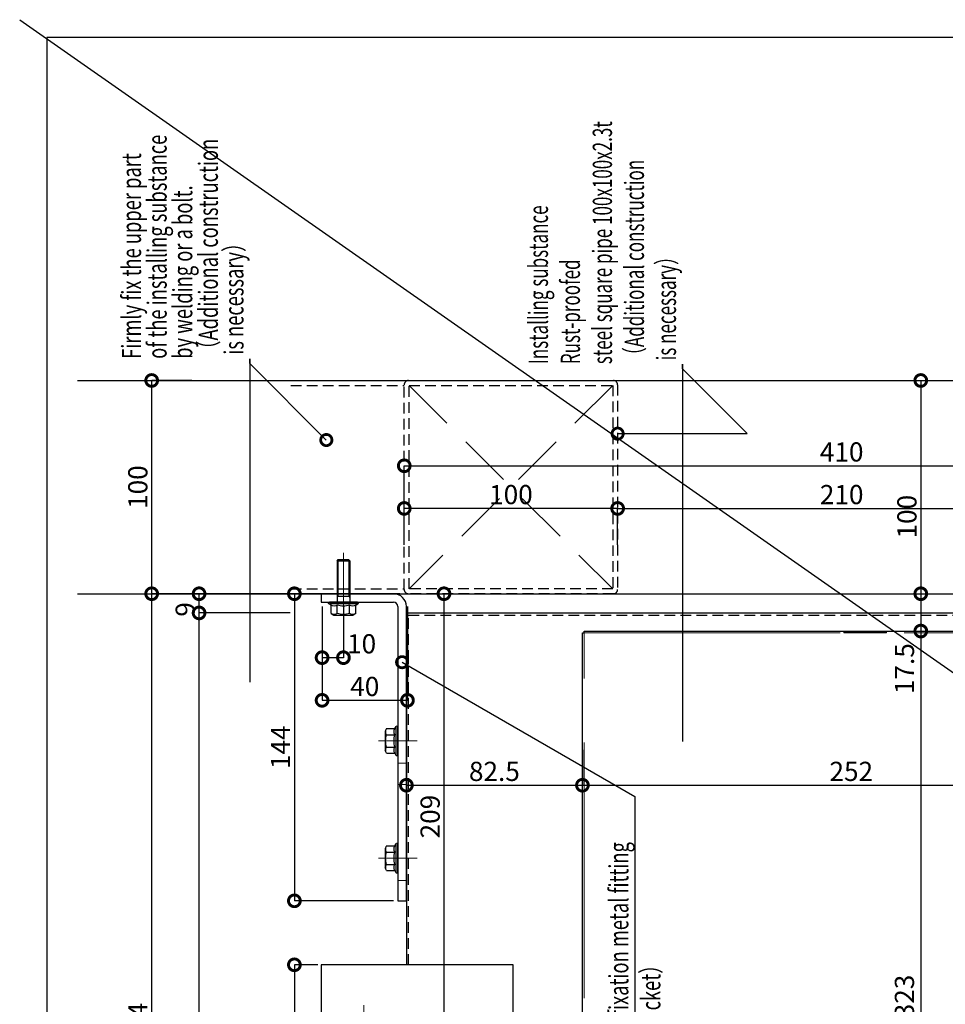
# Model space of a CAD drawing. Units: millimetres. Extents: x -71 to 6819, y -8 to 942.
# Drawn here: x 4192 to 4626, y 388 to 850 of the extents above; entities that cross this region are included whole.
import ezdxf
from ezdxf import colors
from ezdxf.entities.mleader import LeaderData, LeaderLine
from ezdxf.math import Vec2, Vec3

# ---------------------------------------------------------------- set-up
doc = ezdxf.new("R2010")
doc.units = ezdxf.units.MM
doc.header["$LTSCALE"] = 20
doc.header["$PDMODE"] = 3
doc.header["$PDSIZE"] = 5
for name, pattern in [('AM_ISO02W050', [7.5, 6, -1.5]), ('AM_ISO02W050x2', [3.75, 3, -0.75]), ('AM_ISO08W050', [18, 12, -1.5, 3, -1.5]), ('AM_ISO08W050x2', [9, 6, -0.75, 1.5, -0.75]), ('HIDDEN', [0.375, 0.25, -0.125])]:
    doc.linetypes.add(name, pattern=pattern)
for name, color, linetype in [('02壁', 7, 'Continuous'), ('03寸法扉', 4, 'Continuous'), ('05文字', 2, 'Continuous'), ('06用紙枠A', 7, 'Continuous')]:
    doc.layers.add(name, color=color, linetype=linetype)
for name, color, linetype, lineweight in [('AM_0', 2, 'Continuous', 25), ('AM_0N', 2, 'Continuous', 25), ('AM_1', 4, 'Continuous', 25), ('AM_3', 111, 'AM_ISO02W050', 20), ('AM_4N', 21, 'AM_ISO02W050x2', 20), ('AM_7', 6, 'AM_ISO08W050', 13), ('AM_8', 1, 'Continuous', 13)]:
    doc.layers.add(name, color=color, linetype=linetype, lineweight=lineweight)
doc.layers.add('印刷線', color=1, linetype='Continuous', plot=False)
doc.styles.get("Standard").update_dxf_attribs({"font": 'romans.shx', "bigfont": 'bigfont.shx'})
doc.dimstyles.new('1：1', dxfattribs={"dimtxt": 9, "dimasz": 11, "dimexe": 0, "dimexo": 2, "dimgap": 2, "dimtad": 1, "dimdsep": 46, "dimtxsty": 'Standard', "dimblk": 'DOTSMALL', "dimcen": 3, "dimclrd": 4, "dimclre": 4, "dimclrt": 4, "dimadec": 0, "dimazin": 0, "dimtfac": 1, "dimtofl": 0, "dimtmove": 2, "dimatfit": 3, "dimldrblk": 'DOTSMALL', "dimfxl": 1, "dimtolj": 1, "dimtzin": 0, "dimlwd": -1, "dimlwe": -1, "dimarcsym": 0})

# ---------------------------------------------------------------- blocks, each defined once
blk = doc.blocks.new('FRAME')
at = {"layer": '06用紙枠A', "color": 3}
blk.add_lwpolyline([(-800.51, -560.75), (0.47, -560.75), (0.47, 0), (-800.51, 0)], close=True, dxfattribs=at)
blk = doc.blocks.new('_DotSmall')
at = {"color": 0, "linetype": 'ByBlock', "const_width": 0.5}
blk.add_lwpolyline([(-0.0625, 0, 1), (0.0625, 0, 1)], format="xyb", close=True, dxfattribs=at)
blk = doc.blocks.new('*D146')
at = {"layer": '03寸法扉', "color": 4, "transparency": 16777216}
for p, q in [((4372.6, 603.23), (4372.6, 620.36)), ((4472.6, 620.36), (4372.6, 620.36)), ((4472.6, 603.23), (4472.6, 620.36))]:
    blk.add_line(p, q, dxfattribs=at)
at = {"layer": 'Defpoints', "color": 0, "transparency": 16777216}
for p in [(4372.6, 620.36), (4372.6, 601.23), (4472.6, 601.23)]:
    blk.add_point(p, dxfattribs=at)
at = {"layer": '03寸法扉', "color": 4, "transparency": 16777216, "xscale": 11, "yscale": 11, "zscale": 11, "rotation": 180}
blk.add_blockref('_DotSmall', (4372.6, 620.36), dxfattribs=at)
at = {"layer": '03寸法扉', "color": 4, "transparency": 16777216, "xscale": 11, "yscale": 11, "zscale": 11}
blk.add_blockref('_DotSmall', (4472.6, 620.36), dxfattribs=at)
at = {"layer": '03寸法扉', "color": 4, "transparency": 16777216, "insert": (4422.6, 626.86), "char_height": 9, "attachment_point": 5}
blk.add_mtext('\\A1;100', dxfattribs=at)
blk = doc.blocks.new('*D147')
at = {"layer": '03寸法扉', "color": 4, "transparency": 16777216}
for p, q in [((4472.6, 603.23), (4472.6, 620.36)), ((4472.6, 620.36), (4682.6, 620.36)), ((4682.6, 603.23), (4682.6, 620.36))]:
    blk.add_line(p, q, dxfattribs=at)
at = {"layer": 'Defpoints', "color": 0, "transparency": 16777216}
for p in [(4682.6, 620.36), (4472.6, 601.23), (4682.6, 601.23)]:
    blk.add_point(p, dxfattribs=at)
at = {"layer": '03寸法扉', "color": 4, "transparency": 16777216, "xscale": 11, "yscale": 11, "zscale": 11, "rotation": 180}
blk.add_blockref('_DotSmall', (4472.6, 620.36), dxfattribs=at)
at = {"layer": '03寸法扉', "color": 4, "transparency": 16777216, "xscale": 11, "yscale": 11, "zscale": 11}
blk.add_blockref('_DotSmall', (4682.6, 620.36), dxfattribs=at)
at = {"layer": '03寸法扉', "color": 4, "transparency": 16777216, "insert": (4577.6, 626.86), "char_height": 9, "attachment_point": 5}
blk.add_mtext('\\A1;210', dxfattribs=at)
blk = doc.blocks.new('*D148')
at = {"layer": '03寸法扉', "color": 4, "transparency": 16777216}
for p, q in [((4319.11, 580.36), (4276.45, 580.36)), ((4276.45, 571.36), (4276.45, 580.36)), ((4319.11, 571.36), (4276.45, 571.36))]:
    blk.add_line(p, q, dxfattribs=at)
at = {"layer": 'Defpoints', "color": 0, "transparency": 16777216}
for p in [(4276.45, 580.36), (4321.11, 580.36), (4321.11, 571.36)]:
    blk.add_point(p, dxfattribs=at)
at = {"layer": '03寸法扉', "color": 4, "transparency": 16777216, "xscale": 11, "yscale": 11, "zscale": 11}
for p, rotation in [((4276.45, 580.36), 90), ((4276.45, 571.36), 270)]:
    blk.add_blockref('_DotSmall', p, dxfattribs=dict(at, rotation=rotation))
at = {"layer": '03寸法扉', "color": 4, "transparency": 16777216, "insert": (4269.95, 573), "char_height": 9, "attachment_point": 5, "rotation": 90}
blk.add_mtext('\\A1;9', dxfattribs=at)
blk = doc.blocks.new('*D149')
at = {"layer": '03寸法扉', "color": 4, "transparency": 16777216}
for p, q in [((4372.6, 622.36), (4372.6, 640.36)), ((4372.6, 640.36), (4782.6, 640.36)), ((4782.6, 623.23), (4782.6, 640.36))]:
    blk.add_line(p, q, dxfattribs=at)
at = {"layer": 'Defpoints', "color": 0, "transparency": 16777216}
for p in [(4782.6, 640.36), (4372.6, 620.36), (4782.6, 621.23)]:
    blk.add_point(p, dxfattribs=at)
at = {"layer": '03寸法扉', "color": 4, "transparency": 16777216, "xscale": 11, "yscale": 11, "zscale": 11, "rotation": 180}
blk.add_blockref('_DotSmall', (4372.6, 640.36), dxfattribs=at)
at = {"layer": '03寸法扉', "color": 4, "transparency": 16777216, "xscale": 11, "yscale": 11, "zscale": 11}
blk.add_blockref('_DotSmall', (4782.6, 640.36), dxfattribs=at)
at = {"layer": '03寸法扉', "color": 4, "transparency": 16777216, "insert": (4577.6, 646.86), "char_height": 9, "attachment_point": 5}
blk.add_mtext('\\A1;410', dxfattribs=at)
blk = doc.blocks.new('A$Cb04ee30f')
at = {"layer": 'AM_0N'}
for p, q in [((-5.77, 5.26), (-4.5, 6)), ((-5.77, 5.26), (-5.77, 1.34)), ((4.5, 6), (-4.5, 6)), ((-2.89, 5.26), (-2.89, 1.34)), ((2.89, 5.26), (2.89, 1.34)), ((5.77, 5.26), (4.5, 6)), ((5.77, 5.26), (5.77, 1.34)), ((-5.77, 1.34), (-6.8, 0.75)), ((-6.6, 0.8), (6.6, 0.8)), ((-6.6, 0), (6.6, 0)), ((5.77, 1.34), (6.8, 0.75))]:
    blk.add_line(p, q, dxfattribs=at)
at = {"layer": 'AM_0N', "extrusion": (0, 0, -1)}
for centre, radius, start, end in [((4.33, 3.16), 2.55, 64.4385, 124.4385), ((0, -3.83), 9.54, 72.383, 107.617), ((-4.33, 3.16), 2.55, 55.5615, 115.5615), ((6.6, 0.4), 0.4, 270, 60), ((4.33, -0.77), 2.55, 55.5615, 124.4385), ((0, -7.76), 9.54, 72.383, 107.617), ((-4.33, -0.77), 2.55, 55.5615, 124.4385), ((-6.6, 0.4), 0.4, 120, 270)]:
    blk.add_arc(centre, radius, start, end, dxfattribs=at)
at = {"layer": 'AM_7'}
blk.add_line((0, -9), (0, 9), dxfattribs=at)
blk = doc.blocks.new('吊金具_側面')
at = {"color": 0, "linetype": 'ByBlock', "lineweight": -2}
for p, q in [((35, 70), (-35, 70)), ((-35, -20), (-35, 70)), ((35, -20), (35, 70)), ((-35, -20), (35, -20))]:
    blk.add_line(p, q, dxfattribs=at)
for centre, radius in [((0, 50), 10), ((0, 0), 5.5)]:
    blk.add_circle(centre, radius, dxfattribs=at)
at = {"layer": 'AM_7', "ltscale": 0.5}
blk.add_line((0, 77.69), (0, -26.64), dxfattribs=at)
at = {"layer": 'AM_7'}
for p, q in [((-16.07, 50), (16.07, 50)), ((-10.8, 0), (10.8, 0))]:
    blk.add_line(p, q, dxfattribs=at)
blk = doc.blocks.new('*D150')
at = {"layer": '03寸法扉', "color": 4, "transparency": 16777216}
for p, q in [((4319.11, 571.36), (4276.45, 571.36)), ((4276.45, 176.36), (4276.45, 571.36)), ((4319.11, 176.36), (4276.45, 176.36))]:
    blk.add_line(p, q, dxfattribs=at)
at = {"layer": 'Defpoints', "color": 0, "transparency": 16777216}
for p in [(4276.45, 571.36), (4321.11, 571.36), (4321.11, 176.36)]:
    blk.add_point(p, dxfattribs=at)
at = {"layer": '03寸法扉', "color": 4, "transparency": 16777216, "xscale": 11, "yscale": 11, "zscale": 11}
for p, rotation in [((4276.45, 571.36), 90), ((4276.45, 176.36), 270)]:
    blk.add_blockref('_DotSmall', p, dxfattribs=dict(at, rotation=rotation))
at = {"layer": '03寸法扉', "color": 4, "transparency": 16777216, "insert": (4269.95, 373.86), "char_height": 9, "attachment_point": 5, "rotation": 90}
blk.add_mtext('\\A1;395', dxfattribs=at)
blk = doc.blocks.new('*D151')
at = {"layer": '03寸法扉', "color": 4, "transparency": 16777216}
for p, q in [((4370.6, 580.36), (4254.24, 580.36)), ((4254.24, 176.36), (4254.24, 580.36)), ((4370.6, 176.36), (4254.24, 176.36))]:
    blk.add_line(p, q, dxfattribs=at)
at = {"layer": 'Defpoints', "color": 0, "transparency": 16777216}
for p in [(4254.24, 580.36), (4372.6, 580.36), (4372.6, 176.36)]:
    blk.add_point(p, dxfattribs=at)
at = {"layer": '03寸法扉', "color": 4, "transparency": 16777216, "xscale": 11, "yscale": 11, "zscale": 11}
for p, rotation in [((4254.24, 580.36), 90), ((4254.24, 176.36), 270)]:
    blk.add_blockref('_DotSmall', p, dxfattribs=dict(at, rotation=rotation))
at = {"layer": '03寸法扉', "color": 4, "transparency": 16777216, "insert": (4247.74, 378.36), "char_height": 9, "attachment_point": 5, "rotation": 90}
blk.add_mtext('\\A1;404', dxfattribs=at)
blk = doc.blocks.new('*D152')
at = {"layer": '03寸法扉', "color": 4, "transparency": 16777216}
for p, q in [((4273.04, 680.36), (4254.24, 680.36)), ((4254.24, 580.36), (4254.24, 680.36)), ((4273.04, 580.36), (4254.24, 580.36))]:
    blk.add_line(p, q, dxfattribs=at)
at = {"layer": 'Defpoints', "color": 0, "transparency": 16777216}
for p in [(4254.24, 680.36), (4275.04, 680.36), (4275.04, 580.36)]:
    blk.add_point(p, dxfattribs=at)
at = {"layer": '03寸法扉', "color": 4, "transparency": 16777216, "xscale": 11, "yscale": 11, "zscale": 11}
for p, rotation in [((4254.24, 680.36), 90), ((4254.24, 580.36), 270)]:
    blk.add_blockref('_DotSmall', p, dxfattribs=dict(at, rotation=rotation))
at = {"layer": '03寸法扉', "color": 4, "transparency": 16777216, "insert": (4247.74, 630.36), "char_height": 9, "attachment_point": 5, "rotation": 90}
blk.add_mtext('\\A1;100', dxfattribs=at)
blk = doc.blocks.new('*D153')
at = {"layer": '03寸法扉', "color": 4, "transparency": 16777216}
for p, q in [((4331.6, 580.36), (4321.11, 580.36)), ((4321.11, 580.36), (4321.11, 436.36)), ((4367.6, 436.36), (4321.11, 436.36))]:
    blk.add_line(p, q, dxfattribs=at)
at = {"layer": 'Defpoints', "color": 0, "transparency": 16777216}
for p in [(4333.6, 580.36), (4321.11, 436.36), (4369.6, 436.36)]:
    blk.add_point(p, dxfattribs=at)
at = {"layer": '03寸法扉', "color": 4, "transparency": 16777216, "xscale": 11, "yscale": 11, "zscale": 11}
for p, rotation in [((4321.11, 580.36), 90), ((4321.11, 436.36), 270)]:
    blk.add_blockref('_DotSmall', p, dxfattribs=dict(at, rotation=rotation))
at = {"layer": '03寸法扉', "color": 4, "transparency": 16777216, "insert": (4314.61, 508.36), "char_height": 9, "attachment_point": 5, "rotation": 90}
blk.add_mtext('\\A1;144', dxfattribs=at)
blk = doc.blocks.new('*D154')
at = {"layer": '03寸法扉', "color": 4, "transparency": 16777216}
for p, q in [((4332.1, 406.36), (4321.11, 406.36)), ((4321.11, 406.36), (4321.11, 336.36)), ((4332.1, 336.36), (4321.11, 336.36))]:
    blk.add_line(p, q, dxfattribs=at)
at = {"layer": 'Defpoints', "color": 0, "transparency": 16777216}
for p in [(4334.1, 406.36), (4321.11, 336.36), (4334.1, 336.36)]:
    blk.add_point(p, dxfattribs=at)
at = {"layer": '03寸法扉', "color": 4, "transparency": 16777216, "xscale": 11, "yscale": 11, "zscale": 11}
for p, rotation in [((4321.11, 406.36), 90), ((4321.11, 336.36), 270)]:
    blk.add_blockref('_DotSmall', p, dxfattribs=dict(at, rotation=rotation))
at = {"layer": '03寸法扉', "color": 4, "transparency": 16777216, "insert": (4314.61, 371.36), "char_height": 9, "attachment_point": 5, "rotation": 90}
blk.add_mtext('\\A1;70', dxfattribs=at)
blk = doc.blocks.new('*D156')
at = {"layer": '03寸法扉', "color": 4, "transparency": 16777216}
for p, q in [((4334.1, 574.36), (4334.1, 530.38)), ((4374.1, 574.36), (4374.1, 530.38)), ((4334.1, 530.38), (4374.1, 530.38))]:
    blk.add_line(p, q, dxfattribs=at)
at = {"layer": 'Defpoints', "color": 0, "transparency": 16777216}
for p in [(4334.1, 576.36), (4374.1, 576.36), (4374.1, 530.38)]:
    blk.add_point(p, dxfattribs=at)
at = {"layer": '03寸法扉', "color": 4, "transparency": 16777216, "xscale": 11, "yscale": 11, "zscale": 11, "rotation": 180}
blk.add_blockref('_DotSmall', (4334.1, 530.38), dxfattribs=at)
at = {"layer": '03寸法扉', "color": 4, "transparency": 16777216, "xscale": 11, "yscale": 11, "zscale": 11}
blk.add_blockref('_DotSmall', (4374.1, 530.38), dxfattribs=at)
at = {"layer": '03寸法扉', "color": 4, "transparency": 16777216, "insert": (4354.1, 536.88), "char_height": 9, "attachment_point": 5}
blk.add_mtext('\\A1;40', dxfattribs=at)
blk = doc.blocks.new('*D157')
at = {"layer": '03寸法扉', "color": 4, "transparency": 16777216}
for p, q in [((4334.1, 574.36), (4334.1, 550.38)), ((4344.1, 574.36), (4344.1, 550.38)), ((4344.1, 550.38), (4334.1, 550.38))]:
    blk.add_line(p, q, dxfattribs=at)
at = {"layer": 'Defpoints', "color": 0, "transparency": 16777216}
for p in [(4334.1, 576.36), (4344.1, 576.36), (4334.1, 550.38)]:
    blk.add_point(p, dxfattribs=at)
at = {"layer": '03寸法扉', "color": 4, "transparency": 16777216, "xscale": 11, "yscale": 11, "zscale": 11, "rotation": 180}
blk.add_blockref('_DotSmall', (4334.1, 550.38), dxfattribs=at)
at = {"layer": '03寸法扉', "color": 4, "transparency": 16777216, "xscale": 11, "yscale": 11, "zscale": 11}
blk.add_blockref('_DotSmall', (4344.1, 550.38), dxfattribs=at)
at = {"layer": '03寸法扉', "color": 4, "transparency": 16777216, "insert": (4352.62, 556.88), "char_height": 9, "attachment_point": 5}
blk.add_mtext('\\A1;10', dxfattribs=at)
blk = doc.blocks.new('*D158')
at = {"layer": '03寸法扉', "color": 4, "transparency": 16777216}
for p, q in [((4376.6, 580.36), (4391.22, 580.36)), ((4391.22, 580.36), (4391.22, 371.36)), ((4380.07, 371.36), (4391.22, 371.36))]:
    blk.add_line(p, q, dxfattribs=at)
at = {"layer": 'Defpoints', "color": 0, "transparency": 16777216}
for p in [(4374.6, 580.36), (4378.07, 371.36), (4391.22, 371.36)]:
    blk.add_point(p, dxfattribs=at)
at = {"layer": '03寸法扉', "color": 4, "transparency": 16777216, "xscale": 11, "yscale": 11, "zscale": 11}
for p, rotation in [((4391.22, 580.36), 90), ((4391.22, 371.36), 270)]:
    blk.add_blockref('_DotSmall', p, dxfattribs=dict(at, rotation=rotation))
at = {"layer": '03寸法扉', "color": 4, "transparency": 16777216, "insert": (4384.72, 475.86), "char_height": 9, "attachment_point": 5, "rotation": 90}
blk.add_mtext('\\A1;209', dxfattribs=at)
blk = doc.blocks.new('*D166')
at = {"layer": '03寸法扉', "color": 4, "transparency": 16777216}
for p, q in [((4596.67, 680.36), (4614.67, 680.36)), ((4614.67, 680.36), (4614.67, 580.36)), ((4596.67, 580.36), (4614.67, 580.36))]:
    blk.add_line(p, q, dxfattribs=at)
at = {"layer": 'Defpoints', "color": 0, "transparency": 16777216}
for p in [(4594.67, 680.36), (4594.67, 580.36), (4614.67, 580.36)]:
    blk.add_point(p, dxfattribs=at)
at = {"layer": '03寸法扉', "color": 4, "transparency": 16777216, "xscale": 11, "yscale": 11, "zscale": 11}
for p, rotation in [((4614.67, 680.36), 90), ((4614.67, 580.36), 270)]:
    blk.add_blockref('_DotSmall', p, dxfattribs=dict(at, rotation=rotation))
at = {"layer": '03寸法扉', "color": 4, "transparency": 16777216, "insert": (4608.17, 616.5), "char_height": 9, "attachment_point": 5, "rotation": 90}
blk.add_mtext('\\A1;100', dxfattribs=at)
blk = doc.blocks.new('*D167')
at = {"layer": '03寸法扉', "color": 4, "transparency": 16777216}
for p, q in [((4596.67, 580.36), (4614.67, 580.36)), ((4614.67, 580.36), (4614.67, 562.86)), ((4596.67, 562.86), (4614.67, 562.86))]:
    blk.add_line(p, q, dxfattribs=at)
at = {"layer": 'Defpoints', "color": 0, "transparency": 16777216}
for p in [(4594.67, 580.36), (4594.67, 562.86), (4614.67, 562.86)]:
    blk.add_point(p, dxfattribs=at)
at = {"layer": '03寸法扉', "color": 4, "transparency": 16777216, "xscale": 11, "yscale": 11, "zscale": 11}
for p, rotation in [((4614.67, 580.36), 90), ((4614.67, 562.86), 270)]:
    blk.add_blockref('_DotSmall', p, dxfattribs=dict(at, rotation=rotation))
at = {"layer": '03寸法扉', "color": 4, "transparency": 16777216, "insert": (4607.01, 545.25), "char_height": 9, "attachment_point": 5, "rotation": 90}
blk.add_mtext('\\A1;17.5', dxfattribs=at)
blk = doc.blocks.new('*D168')
at = {"layer": '03寸法扉', "color": 4, "transparency": 16777216}
for p, q in [((4596.67, 562.86), (4614.67, 562.86)), ((4614.67, 562.86), (4614.67, 239.86)), ((4596.67, 239.86), (4614.67, 239.86))]:
    blk.add_line(p, q, dxfattribs=at)
at = {"layer": 'Defpoints', "color": 0, "transparency": 16777216}
for p in [(4594.67, 562.86), (4594.67, 239.86), (4614.67, 239.86)]:
    blk.add_point(p, dxfattribs=at)
at = {"layer": '03寸法扉', "color": 4, "transparency": 16777216, "xscale": 11, "yscale": 11, "zscale": 11}
for p, rotation in [((4614.67, 562.86), 90), ((4614.67, 239.86), 270)]:
    blk.add_blockref('_DotSmall', p, dxfattribs=dict(at, rotation=rotation))
at = {"layer": '03寸法扉', "color": 4, "transparency": 16777216, "insert": (4607.01, 391.51), "char_height": 9, "attachment_point": 5, "rotation": 90}
blk.add_mtext('\\A1;323', dxfattribs=at)
blk = doc.blocks.new('*D172')
at = {"layer": '03寸法扉', "color": 4, "transparency": 16777216}
for p, q in [((4456.1, 507.11), (4456.1, 490.56)), ((4708.1, 504.7), (4708.1, 490.56)), ((4456.1, 490.56), (4708.1, 490.56))]:
    blk.add_line(p, q, dxfattribs=at)
at = {"layer": 'Defpoints', "color": 0, "transparency": 16777216}
for p in [(4456.1, 509.11), (4708.1, 506.7), (4708.1, 490.56)]:
    blk.add_point(p, dxfattribs=at)
at = {"layer": '03寸法扉', "color": 4, "transparency": 16777216, "xscale": 11, "yscale": 11, "zscale": 11, "rotation": 180}
blk.add_blockref('_DotSmall', (4456.1, 490.56), dxfattribs=at)
at = {"layer": '03寸法扉', "color": 4, "transparency": 16777216, "xscale": 11, "yscale": 11, "zscale": 11}
blk.add_blockref('_DotSmall', (4708.1, 490.56), dxfattribs=at)
at = {"layer": '03寸法扉', "color": 4, "transparency": 16777216, "insert": (4582.1, 497.06), "char_height": 9, "attachment_point": 5}
blk.add_mtext('\\A1;252', dxfattribs=at)
blk = doc.blocks.new('*D177')
at = {"layer": '03寸法扉', "color": 4, "transparency": 16777216}
for p, q in [((4373.6, 503.36), (4373.6, 490.56)), ((4456.1, 504.7), (4456.1, 490.56)), ((4373.6, 490.56), (4456.1, 490.56))]:
    blk.add_line(p, q, dxfattribs=at)
at = {"layer": 'Defpoints', "color": 0, "transparency": 16777216}
for p in [(4373.6, 505.36), (4456.1, 506.7), (4456.1, 490.56)]:
    blk.add_point(p, dxfattribs=at)
at = {"layer": '03寸法扉', "color": 4, "transparency": 16777216, "xscale": 11, "yscale": 11, "zscale": 11, "rotation": 180}
blk.add_blockref('_DotSmall', (4373.6, 490.56), dxfattribs=at)
at = {"layer": '03寸法扉', "color": 4, "transparency": 16777216, "xscale": 11, "yscale": 11, "zscale": 11}
blk.add_blockref('_DotSmall', (4456.1, 490.56), dxfattribs=at)
at = {"layer": '03寸法扉', "color": 4, "transparency": 16777216, "insert": (4414.85, 497.06), "char_height": 9, "attachment_point": 5}
blk.add_mtext('\\A1;82.5', dxfattribs=at)

msp = doc.modelspace()

# ---------------------------------------------------------------- hatches: boundary and pattern name
at = {"layer": 'AM_8'}
h = msp.add_hatch(dxfattribs=at)
h.set_pattern_fill('_U', color=256, scale=0.5, angle=135, style=0, pattern_type=0)
h.set_pattern_definition([(135, (-37772.74583, -45479.72484), (-0.3535533906, -0.3535533906), [])])
h.paths.add_polyline_path([(4578.5959, 562.0554), (4598.5959, 562.0554), (4598.5959, 562.8554), (4578.5959, 562.8554)])

# ---------------------------------------------------------------- linework, layer by layer
at = {"layer": '02壁', "color": 7}
for p, q in [((4219.4702, 680.3554), (4992.7117, 680.3554)), ((4219.4676, 580.3554), (4992.7091, 580.3554))]:
    msp.add_line(p, q, dxfattribs=at)
at = {"layer": '02壁', "color": 7, "linetype": 'HIDDEN'}
for p, q in [((4319.4676, 678.0554), (4372.5959, 678.0554)), ((4319.4676, 582.6554), (4372.5959, 582.6554))]:
    msp.add_line(p, q, dxfattribs=at)
at = {"layer": '02壁', "color": 5, "linetype": 'HIDDEN', "ltscale": 5}
for p, q in [((4374.8959, 678.0554), (4470.2959, 582.6554)), ((4470.2959, 678.0554), (4374.8959, 582.6554))]:
    msp.add_line(p, q, dxfattribs=at)
at = {"layer": '02壁', "color": 7, "linetype": 'HIDDEN'}
msp.add_lwpolyline([(4374.5959, 680.3554), (4470.5959, 680.3554, -0.41421356), (4472.5959, 678.3554), (4472.5959, 582.3554, -0.41421356), (4470.5959, 580.3554), (4374.5959, 580.3554, -0.41421356), (4372.5959, 582.3554), (4372.5959, 678.3554, -0.41421356)], format="xyb", close=True, dxfattribs=at)
msp.add_lwpolyline([(4374.8959, 678.0554), (4470.2959, 678.0554), (4470.2959, 582.6554), (4374.8959, 582.6554)], close=True, dxfattribs=at)
at = {"layer": 'AM_0', "color": 3}
for p, q in [((4367.5959, 580.3554), (4333.5959, 580.3554)), ((4333.5959, 580.3554), (4333.5959, 576.3554)), ((4333.5959, 576.3554), (4367.5959, 576.3554)), ((4369.5959, 574.3554), (4369.5959, 436.3554)), ((4373.5959, 436.3554), (4373.5959, 574.3554)), ((4369.5959, 436.3554), (4373.5959, 436.3554))]:
    msp.add_line(p, q, dxfattribs=at)
at = {"layer": 'AM_0'}
for p, q in [((4372.9959, 580.3554), (4781.3959, 580.3554)), ((4373.5959, 570.5554), (4373.5959, 406.3554)), ((4374.3959, 571.3554), (4781.7959, 571.3554))]:
    msp.add_line(p, q, dxfattribs=at)
at = {"layer": 'AM_0', "color": 2, "linetype": 'HIDDEN'}
for p, q in [((4374.5959, 406.3554), (4374.5959, 570.3554)), ((4374.5959, 570.3554), (4777.5959, 570.3554))]:
    msp.add_line(p, q, dxfattribs=at)
at = {"layer": 'AM_0', "color": 4}
for p, q in [((4456.0959, 240.6554), (4456.0959, 562.0554)), ((4456.0959, 562.0554), (4456.8959, 562.0554)), ((4456.8959, 562.0554), (4456.8959, 562.8554)), ((4456.8959, 562.8554), (4708.0959, 562.8554))]:
    msp.add_line(p, q, dxfattribs=at)
at = {"layer": 'AM_0', "color": 3}
for radius in [6, 2]:
    msp.add_arc((4367.5959, 574.3554), radius, 0, 90, dxfattribs=at)
at = {"layer": 'AM_0'}
msp.add_arc((4374.3959, 570.5554), 0.8, 90, 180, dxfattribs=at)
at = {"layer": 'AM_1', "color": 2}
for p, q in [((4341.0959, 595.7665), (4341.0959, 576.3554)), ((4347.0959, 595.7665), (4347.0959, 576.3554)), ((4338.3209, 575.0172), (4337.2959, 575.609)), ((4350.6959, 576.3554), (4337.4959, 576.3554)), ((4350.6959, 575.5554), (4337.4959, 575.5554)), ((4338.3209, 571.0915), (4338.3209, 575.0172)), ((4341.2084, 571.0915), (4341.2084, 575.0172)), ((4346.9834, 571.0915), (4346.9834, 575.0172)), ((4349.8709, 575.0172), (4350.8959, 575.609)), ((4349.8709, 571.0915), (4349.8709, 575.0172)), ((4338.3209, 571.0915), (4339.5959, 570.3554)), ((4339.5959, 570.3554), (4348.5959, 570.3554)), ((4349.8709, 571.0915), (4348.5959, 570.3554))]:
    msp.add_line(p, q, dxfattribs=at)
at = {"layer": 'AM_1', "color": 2, "extrusion": (-0.707107, 0.707107, 0), "elevation": -2648.3478}
msp.add_lwpolyline([(-3490.8888, 0), (-3491.7217, 0)], dxfattribs=at)
at = {"layer": 'AM_1', "color": 2, "extrusion": (1.99162e-16, -1, 0)}
for points, elevation in [([(4341.0959, 0), (4347.0959, 0)], -595.7665), ([(4341.6848, 0), (4346.5069, 0)], -596.3554), ([(4341.0959, 0), (4347.0959, 0)], -579.2354)]:
    msp.add_lwpolyline(points, dxfattribs=dict(at, elevation=elevation))
at = {"layer": 'AM_1', "color": 2, "extrusion": (-0.707107, -0.707107, 0), "elevation": -3495.1315}
msp.add_lwpolyline([(2652.5905, 0), (2651.7576, 0)], dxfattribs=at)
at = {"layer": 'AM_1', "color": 2, "extrusion": (0, 0, -1)}
for centre, radius, start, end in [((-4337.4959, 575.9554), 0.4, 300, 90), ((-4339.7646, 577.1227), 2.553, 235.561531, 304.438469), ((-4344.0959, 584.1104), 9.5407, 252.383031, 287.616969), ((-4348.4271, 577.1227), 2.553, 235.561531, 304.438469), ((-4350.6959, 575.9554), 0.4, 90, 240), ((-4339.7646, 573.197), 2.553, 235.561531, 295.561531), ((-4344.0959, 580.1847), 9.5407, 252.383031, 287.616969), ((-4348.4271, 573.197), 2.553, 244.438469, 304.438469)]:
    msp.add_arc(centre, radius, start, end, dxfattribs=at)
at = {"layer": 'AM_3'}
for p, q in [((4456.8959, 240.6554), (4456.8959, 562.0554)), ((4456.8959, 562.0554), (4708.0959, 562.0554))]:
    msp.add_line(p, q, dxfattribs=at)
at = {"layer": 'AM_3', "color": 3}
for p, q in [((4369.5959, 545.8554), (4373.5959, 545.8554)), ((4373.5959, 500.8554), (4369.5959, 500.8554)), ((4369.5959, 490.8554), (4373.5959, 490.8554)), ((4373.5959, 445.8554), (4369.5959, 445.8554))]:
    msp.add_line(p, q, dxfattribs=at)
at = {"layer": 'AM_3'}
msp.add_lwpolyline([(4578.5959, 562.0554), (4578.5959, 562.8554), (4598.5959, 562.8554), (4598.5959, 562.0554)], close=True, dxfattribs=at)
at = {"layer": 'AM_4N', "color": 2, "extrusion": (-1, -1.99162e-16, 0)}
for elevation in [-4341.6155, -4346.5762]:
    msp.add_lwpolyline([(-596.2861, 0), (-579.2354, 0)], dxfattribs=dict(at, elevation=elevation))
at = {"layer": 'AM_4N', "color": 2, "extrusion": (-0.749846, 0.661612, 0), "elevation": -2872.3136}
msp.add_lwpolyline([(-3306.804, 0), (-3306.0187, 0)], dxfattribs=at)
at = {"layer": 'AM_4N', "color": 2, "extrusion": (-0.749846, -0.661612, 0), "elevation": -3642.4921}
msp.add_lwpolyline([(2441.4115, 0), (2442.1969, 0)], dxfattribs=at)
at = {"layer": 'AM_7', "color": 2, "linetype": 'AM_ISO08W050x2'}
msp.add_line((4344.0959, 562.0615), (4344.0959, 599.5733), dxfattribs=at)
at = {"layer": 'AM_7'}
for p, q in [((4368.5959, 511.3554), (4378.5959, 511.3554)), ((4368.5959, 456.3554), (4378.5959, 456.3554))]:
    msp.add_line(p, q, dxfattribs=at)
at = {"layer": '印刷線'}
msp.add_line((4192.3883, 849.5327), (5417.8853, -8.4112), dxfattribs=at)

# ---------------------------------------------------------------- block references
at = {"xscale": 1.5, "yscale": 1.5, "zscale": 1.5}
msp.add_blockref('FRAME', (5405.8706, 841.1215), dxfattribs=at)
at = {"layer": 'AM_0'}
for name, p, rotation in [('A$Cb04ee30f', (4344.0959, 576.3554), 180), ('A$Cb04ee30f', (4369.5959, 511.3554), 90), ('A$Cb04ee30f', (4369.5959, 456.3554), 90), ('吊金具_側面', (4403.5959, 371.3554), 90)]:
    msp.add_blockref(name, p, dxfattribs=dict(at, rotation=rotation))

# ---------------------------------------------------------------- dimensions: what is measured, and where the dimension line sits
at = {"layer": '03寸法扉'}
for base, p1, p2, angle, picture, middle in [((4254.2381, 680.3554), (4275.0379, 580.3554), (4275.0379, 680.3554), 90, '*D152', (4247.7381, 630.3554)), ((4372.5959, 620.3554), (4472.5959, 601.2254), (4372.5959, 601.2254), 180, '*D146', (4422.5959, 626.8554)), ((4254.2381, 580.3554), (4372.5959, 176.3554), (4372.5959, 580.3554), 90, '*D151', (4247.7381, 378.3554)), ((4276.453, 571.3554), (4321.1131, 176.3554), (4321.1131, 571.3554), 90, '*D150', (4269.953, 373.8554))]:
    dim = msp.add_linear_dim(base=base, p1=p1, p2=p2, angle=angle, dimstyle='1：1', dxfattribs=at)
    dim.commit()
    dim.dimension.update_dxf_attribs({"geometry": picture, "text_midpoint": middle})
for base, p1, p2, picture, middle in [((4614.6678, 580.3554), (4594.6653, 680.3554), (4594.6653, 580.3554), '*D166', (4608.1678, 616.5017)), ((4276.453, 580.3554), (4321.1131, 571.3554), (4321.1131, 580.3554), '*D148', (4269.953, 573.0007)), ((4614.6678, 562.8554), (4594.6653, 580.3554), (4594.6653, 562.8554), '*D167', (4607.0068, 545.2529)), ((4614.6678, 239.8554), (4594.6653, 562.8554), (4594.6653, 239.8554), '*D168', (4607.0068, 391.5083))]:
    dim = msp.add_linear_dim(base=base, p1=p1, p2=p2, angle=90, dimstyle='1：1', dxfattribs=at)
    dim.commit()
    dim.dimension.update_dxf_attribs({"geometry": picture, "text_midpoint": middle, "dimtype": 160})
for base, p1, p2, picture, middle in [((4782.5959, 640.3554), (4372.5959, 620.3554), (4782.5959, 621.2254), '*D149', (4577.5959, 646.8554)), ((4682.5959, 620.3554), (4472.5959, 601.2254), (4682.5959, 601.2254), '*D147', (4577.5959, 626.8554)), ((4708.0959, 490.5576), (4456.0959, 509.1054), (4708.0959, 506.6992), '*D172', (4582.0959, 497.0576)), ((4456.0959, 490.5576), (4373.5959, 505.3554), (4456.0959, 506.6992), '*D177', (4414.8459, 497.0576))]:
    dim = msp.add_linear_dim(base=base, p1=p1, p2=p2, dimstyle='1：1', dxfattribs=at)
    dim.commit()
    dim.dimension.update_dxf_attribs({"geometry": picture, "text_midpoint": middle})
for base, p1, p2, picture, middle in [((4321.1131, 436.3554), (4333.5959, 580.3554), (4369.5959, 436.3554), '*D153', (4314.6131, 508.3554)), ((4391.2167, 371.3554), (4374.5959, 580.3554), (4378.0713, 371.3554), '*D158', (4384.7167, 475.8554)), ((4321.1131, 336.3553), (4334.0959, 406.3553), (4334.0959, 336.3553), '*D154', (4314.6131, 371.3553))]:
    dim = msp.add_linear_dim(base=base, p1=p1, p2=p2, angle=90, dimstyle='1：1', override={"dimarcsym": 1}, dxfattribs=at)
    dim.commit()
    dim.dimension.update_dxf_attribs({"geometry": picture, "text_midpoint": middle})
dim = msp.add_linear_dim(base=(4374.0959, 530.3778), p1=(4334.0959, 576.3554), p2=(4374.0959, 576.3554), dimstyle='1：1', override={"dimarcsym": 1}, dxfattribs=at)
dim.commit()
dim.dimension.update_dxf_attribs({"geometry": '*D156', "text_midpoint": (4354.0959, 536.8778)})
dim = msp.add_linear_dim(base=(4334.0959, 550.3778), p1=(4344.0959, 576.3554), p2=(4334.0959, 576.3554), dimstyle='1：1', override={"dimarcsym": 1}, dxfattribs=at)
dim.commit()
dim.dimension.update_dxf_attribs({"geometry": '*D157', "text_midpoint": (4352.6237, 556.8814), "dimtype": 160})

# ---------------------------------------------------------------- leaders
at = {"layer": '05文字'}
ml = msp.add_multileader_mtext('Standard', dxfattribs=at)
ml.set_content('{\\W0.65;Installing substance\\PRust-proofed\\Psteel square pipe 100x100x2.3t\\P（Additional construction\\P is necessary）}', color=256)
ml.set_leader_properties(color=256, linetype='ByLayer', lineweight=-1)
ml.set_arrow_properties(name='DOTSMALL')
ml.build(insert=Vec2(0, 0))
ml.multileader.update_dxf_attribs({"text_left_attachment_type": 5, "text_right_attachment_type": 5, "dogleg_length": 2.25, "arrow_head_size": 10.5})
ctx = ml.context
ctx.base_point, ctx.char_height, ctx.arrow_head_size, ctx.landing_gap_size, ctx.plane_origin, ctx.plane_x_axis, ctx.plane_y_axis = Vec3(4502.9392, 688.0159), 9, 10.5, 0, Vec3(4531.8994, 633.0601), Vec3(0, 1), Vec3(-1, 0)
ctx.left_attachment, ctx.right_attachment = 5, 5
notes = []
notes.append((ctx, [(0, (1, 1, 0), (4502.9392, 685.7659), (0, 1), 2.25, [(1, [(4472.5959, 655.4225), (4533.2826, 655.4225)], 0, [])])]))
ctx.mtext.insert, ctx.mtext.text_direction, ctx.mtext.rotation, ctx.mtext.flow_direction = Vec3(4430.9392, 688.0159), Vec3(0, 1), 1.57079633, 5
ml = msp.add_multileader_mtext('Standard', dxfattribs=at)
ml.set_content('{\\W0.7;Firmly fix the upper part\\Pof the installing substance\\Pby welding or a bolt.\\P（Additional construction\\P is necessary）}', color=256)
ml.set_leader_properties(color=256, linetype='ByLayer', lineweight=-1)
ml.set_arrow_properties(name='DOTSMALL')
ml.build(insert=Vec2(0, 0))
ml.multileader.update_dxf_attribs({"text_left_attachment_type": 5, "text_right_attachment_type": 5, "dogleg_length": 2.25, "arrow_head_size": 10.5})
ctx = ml.context
ctx.base_point, ctx.char_height, ctx.arrow_head_size, ctx.landing_gap_size, ctx.plane_origin, ctx.plane_x_axis, ctx.plane_y_axis = Vec3(4300.255, 690.5207), 9, 10.5, 0, Vec3(4276.7785, 630.0601), Vec3(0, 1), Vec3(-1, 0)
ctx.left_attachment, ctx.right_attachment = 5, 5
notes.append((ctx, [(0, (1, 1, 0), (4300.255, 688.2707), (0, 1), 2.25, [(0, [(4336.082, 652.4225)], 0, [])])]))
ctx.mtext.insert, ctx.mtext.text_direction, ctx.mtext.rotation, ctx.mtext.line_spacing_factor, ctx.mtext.flow_direction = Vec3(4240.255, 690.5207), Vec3(0, 1), 1.57079633, 0.8, 5
ml = msp.add_multileader_mtext('Standard', dxfattribs=at)
ml.set_content('{\\W0.7;Upper part fixation metal fitting \\P（safety bracket）}', color=256)
ml.set_leader_properties(color=256, linetype='ByLayer', lineweight=-1)
ml.set_arrow_properties(name='DOTSMALL')
ml.build(insert=Vec2(0, 0))
ml.multileader.update_dxf_attribs({"text_left_attachment_type": 6, "text_right_attachment_type": 6, "dogleg_length": 2.25, "arrow_head_size": 10.5})
ctx = ml.context
ctx.base_point, ctx.char_height, ctx.arrow_head_size, ctx.landing_gap_size, ctx.plane_origin, ctx.plane_x_axis, ctx.plane_y_axis = Vec3(4480.6342, 336.8378), 9, 10.5, 0, Vec3(4486.0562, 519.5788), Vec3(0, 1), Vec3(-1, 0)
ctx.left_attachment, ctx.right_attachment = 6, 6
notes.append((ctx, [(0, (1, 1, 0), (4480.6342, 485.3078), (0, -1), 2.25, [(0, [(4371.5959, 548.2612)], 0, [])])]))
ctx.mtext.insert, ctx.mtext.text_direction, ctx.mtext.rotation, ctx.mtext.flow_direction = Vec3(4468.6342, 336.8378), Vec3(0, 1), 1.57079633, 5
for ctx, leaders in notes:
    for number, flags, end, landing, length, lines in leaders:
        leader = LeaderData()
        leader.index, (leader.has_last_leader_line, leader.has_dogleg_vector, leader.attachment_direction) = number, flags
        leader.last_leader_point, leader.dogleg_vector, leader.dogleg_length = Vec3(end), Vec3(landing), length
        for number, points, colour, breaks in lines:
            line = LeaderLine()
            line.index, line.vertices, line.color, line.breaks = number, Vec3.list(points), colors.encode_raw_color(colour), breaks
            leader.lines.append(line)
        ctx.leaders.append(leader)

doc.saveas('drawing.dxf')
